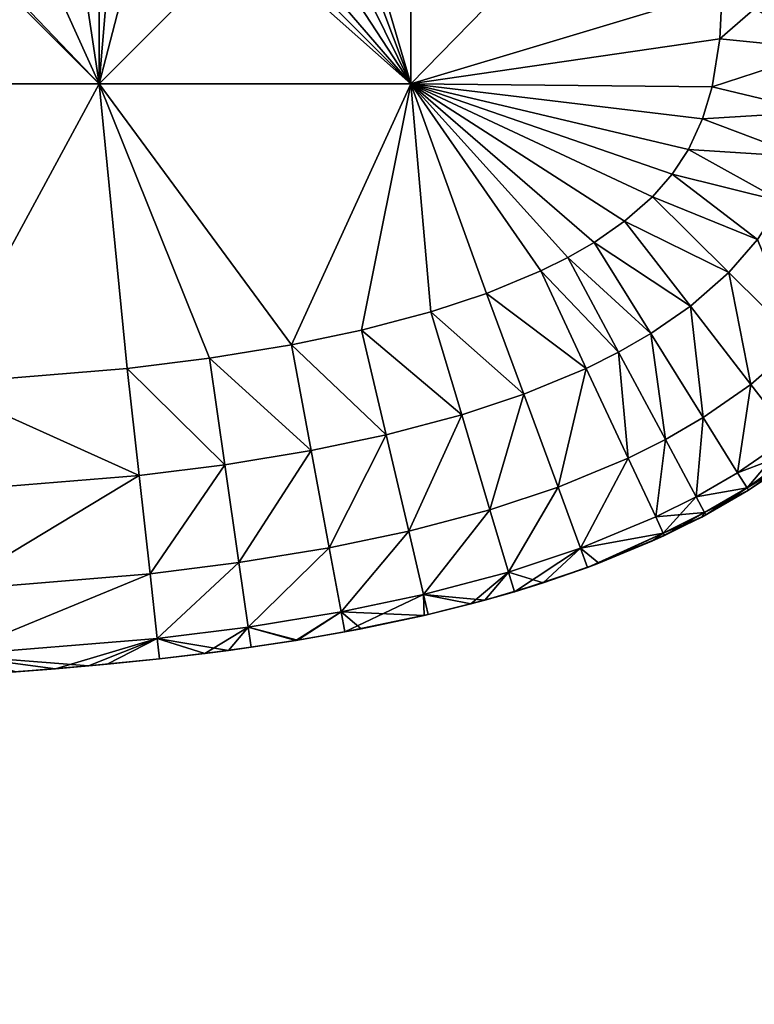
# Model space of a CAD drawing. Units: inches. Extents: x -37.4 to 37.4, y -16.7 to 16.7.
# Drawn here: x 26.9 to 27.2, y -11.5 to -11.2 of the extents above; entities that cross this region are included whole.
import ezdxf

# ---------------------------------------------------------------- set-up
doc = ezdxf.new("R2010")
doc.units = ezdxf.units.IN
doc.header["$MEASUREMENT"] = 0
doc.layers.add('TABLE-GLIDE', color=6, linetype='Continuous')
doc.layers.add('TABLE-TOP', color=6, linetype='Continuous')

msp = doc.modelspace()

# ---------------------------------------------------------------- linework, layer by layer
at = {"layer": 'TABLE-GLIDE'}
for points in [[(27.00138, -11.101, 0.43308), (27.04068, -11.23449, 0.43308), (27.04068, -11.02452, 0.43308)], [(27.04068, -11.02452, 0.43308), (27.04068, -11.23449, 0.43308), (27.14567, -11.20296, 0.43308)], [(27.00138, -11.101, 0.43308), (26.99588, -11.11541, 0.43308), (27.04068, -11.23449, 0.43308)], [(26.98834, -11.12839, 0.43308), (27.04068, -11.23449, 0.43308), (26.99588, -11.11541, 0.43308)], [(27.14567, -11.12705, 0.00001), (27.14567, -11.20296, 0.00001), (27.04068, -11.23449, 0.00001)], [(27.14567, -11.12705, 0.00001), (27.04068, -11.23449, 0.00001), (27.04068, -11.12951, 0.00001)], [(26.83071, -11.12951, 0.07875), (26.93569, -11.12951, 0.07875), (26.93569, -11.23449, 0.07875)], [(26.83071, -11.12951, 0.07875), (26.93569, -11.23449, 0.07875), (26.83071, -11.23449, 0.07875)], [(26.93569, -11.12951, 0.07875), (26.83071, -11.12951, 0.07875), (26.83071, -11.23449, 0.07875)], [(26.93569, -11.12951, 0.07875), (26.83071, -11.23449, 0.07875), (26.93569, -11.23449, 0.07875)], [(26.83071, -11.12951, 0.00001), (26.93569, -11.12951, 0.00001), (26.93569, -11.23449, 0.00001)], [(26.83071, -11.12951, 0.00001), (26.93569, -11.23449, 0.00001), (26.83071, -11.23449, 0.00001)], [(26.93569, -11.12951, 0.07875), (27.04068, -11.12951, 0.07875), (27.04068, -11.23449, 0.07875)], [(26.93569, -11.12951, 0.07875), (27.04068, -11.23449, 0.07875), (26.93569, -11.23449, 0.07875)], [(27.04068, -11.12951, 0.07875), (26.93569, -11.12951, 0.07875), (26.93569, -11.23449, 0.07875)], [(27.04068, -11.12951, 0.07875), (26.93569, -11.23449, 0.07875), (27.04068, -11.23449, 0.07875)], [(26.93569, -11.12951, 0.00001), (27.04068, -11.12951, 0.00001), (27.04068, -11.23449, 0.00001)], [(26.93569, -11.12951, 0.00001), (27.04068, -11.23449, 0.00001), (26.93569, -11.23449, 0.00001)], [(26.97894, -11.13991, 0.43308), (27.04068, -11.23449, 0.43308), (26.98834, -11.12839, 0.43308)], [(27.14567, -11.20296, 0.07875), (27.04068, -11.23449, 0.07875), (27.04068, -11.12951, 0.07875)], [(27.04068, -11.12951, 0.07875), (27.04068, -11.23449, 0.07875), (27.14567, -11.20296, 0.07875)], [(27.04068, -11.23449, 0.43308), (26.97894, -11.13991, 0.43308), (26.96786, -11.14999, 0.43308)], [(26.95531, -11.15871, 0.43308), (27.04068, -11.23449, 0.43308), (26.96786, -11.14999, 0.43308)], [(26.93569, -11.23449, 0.43308), (27.04068, -11.23449, 0.43308), (26.95531, -11.15871, 0.43308)], [(26.93569, -11.23449, 0.43308), (26.95531, -11.15871, 0.43308), (26.94142, -11.16619, 0.43308)], [(26.94142, -11.16619, 0.43308), (26.92634, -11.17254, 0.43308), (26.93569, -11.23449, 0.43308)], [(26.93569, -11.23449, 0.43308), (26.92634, -11.17254, 0.43308), (26.91015, -11.17788, 0.43308)], [(26.93569, -11.23449, 0.43308), (26.91015, -11.17788, 0.43308), (26.88701, -11.1836, 0.43308)], [(26.93569, -11.23449, 0.43308), (26.88701, -11.1836, 0.43308), (26.83071, -11.23449, 0.43308)], [(27.04068, -11.23449, 0.07875), (27.14567, -11.20296, 0.07875), (27.14489, -11.21937, 0.07875)], [(27.14567, -11.20296, 0.43308), (27.04068, -11.23449, 0.43308), (27.14489, -11.21937, 0.43308)], [(27.14567, -11.20296, 0.07875), (27.04068, -11.23449, 0.07875), (27.14489, -11.21937, 0.07875)], [(27.14567, -11.20296, 0.00001), (27.14489, -11.21937, 0.00001), (27.04068, -11.23449, 0.00001)], [(27.18094, -11.22295, 0.08566), (27.14489, -11.21937, 0.07875), (27.14567, -11.20296, 0.07875)], [(27.14489, -11.21937, 0.43308), (27.18094, -11.22295, 0.42617), (27.16358, -11.20296, 0.43144)], [(27.14489, -11.21937, 0.43308), (27.16358, -11.20296, 0.43144), (27.14567, -11.20296, 0.43308)], [(27.14489, -11.21937, 0.07875), (27.14489, -11.21937, 0.00001), (27.14567, -11.20296, 0.00001)], [(27.14489, -11.21937, 0.07875), (27.14567, -11.20296, 0.00001), (27.14567, -11.20296, 0.07875)], [(27.18094, -11.22295, 0.08566), (27.14567, -11.20296, 0.07875), (27.16358, -11.20296, 0.08039)], [(27.14223, -11.23558, 0.07875), (27.04068, -11.23449, 0.07875), (27.14489, -11.21937, 0.07875)], [(27.14223, -11.23558, 0.43308), (27.14489, -11.21937, 0.43308), (27.04068, -11.23449, 0.43308)], [(27.14223, -11.23558, 0.07875), (27.14489, -11.21937, 0.07875), (27.04068, -11.23449, 0.07875)], [(27.14223, -11.23558, 0.00001), (27.04068, -11.23449, 0.00001), (27.14489, -11.21937, 0.00001)], [(27.18094, -11.22295, 0.08566), (27.14223, -11.23558, 0.07875), (27.14489, -11.21937, 0.07875)], [(27.18094, -11.22295, 0.42617), (27.14489, -11.21937, 0.43308), (27.14223, -11.23558, 0.43308)], [(27.14223, -11.23558, 0.07875), (27.14223, -11.23558, 0.00001), (27.14489, -11.21937, 0.00001)], [(27.14223, -11.23558, 0.07875), (27.14489, -11.21937, 0.00001), (27.14489, -11.21937, 0.07875)], [(27.18094, -11.22295, 0.08566), (27.17746, -11.24401, 0.08566), (27.14223, -11.23558, 0.07875)], [(27.18094, -11.22295, 0.42617), (27.14223, -11.23558, 0.43308), (27.17746, -11.24401, 0.42617)], [(26.93569, -11.23449, 0.07875), (26.88093, -11.33577, 0.07875), (26.83071, -11.23449, 0.07875)], [(26.83071, -11.23449, 0.43308), (26.88093, -11.33577, 0.43308), (26.93569, -11.23449, 0.43308)], [(26.88093, -11.33577, 0.07875), (26.93569, -11.23449, 0.07875), (26.83071, -11.23449, 0.07875)], [(26.93569, -11.23449, 0.00001), (26.88093, -11.33577, 0.00001), (26.83071, -11.23449, 0.00001)], [(26.93569, -11.23449, 0.07875), (26.94519, -11.33053, 0.07875), (26.88093, -11.33577, 0.07875)], [(26.94519, -11.33053, 0.43308), (26.93569, -11.23449, 0.43308), (26.88093, -11.33577, 0.43308)], [(26.88093, -11.33577, 0.07875), (26.94519, -11.33053, 0.07875), (26.93569, -11.23449, 0.07875)], [(26.93569, -11.23449, 0.00001), (26.94519, -11.33053, 0.00001), (26.88093, -11.33577, 0.00001)], [(26.93569, -11.23449, 0.07875), (26.9729, -11.32703, 0.07875), (26.94519, -11.33053, 0.07875)], [(26.9729, -11.32703, 0.07875), (26.93569, -11.23449, 0.07875), (27.00046, -11.32251, 0.07875)], [(26.93569, -11.23449, 0.07875), (27.04068, -11.23449, 0.07875), (27.00046, -11.32251, 0.07875)], [(26.9729, -11.32703, 0.43308), (26.93569, -11.23449, 0.43308), (26.94519, -11.33053, 0.43308)], [(27.00046, -11.32251, 0.43308), (26.93569, -11.23449, 0.43308), (26.9729, -11.32703, 0.43308)], [(27.04068, -11.23449, 0.43308), (26.93569, -11.23449, 0.43308), (27.00046, -11.32251, 0.43308)], [(26.9729, -11.32703, 0.07875), (27.00046, -11.32251, 0.07875), (26.93569, -11.23449, 0.07875)], [(26.93569, -11.23449, 0.07875), (26.94519, -11.33053, 0.07875), (26.9729, -11.32703, 0.07875)], [(27.00046, -11.32251, 0.07875), (27.04068, -11.23449, 0.07875), (26.93569, -11.23449, 0.07875)], [(26.93569, -11.23449, 0.00001), (26.9729, -11.32703, 0.00001), (26.94519, -11.33053, 0.00001)], [(27.04068, -11.23449, 0.00001), (27.00046, -11.32251, 0.00001), (26.93569, -11.23449, 0.00001)], [(26.9729, -11.32703, 0.00001), (26.93569, -11.23449, 0.00001), (27.00046, -11.32251, 0.00001)], [(27.00046, -11.32251, 0.07875), (27.04068, -11.23449, 0.07875), (27.02413, -11.31756, 0.07875)], [(27.02413, -11.31756, 0.43308), (27.04068, -11.23449, 0.43308), (27.00046, -11.32251, 0.43308)], [(27.02413, -11.31756, 0.07875), (27.04068, -11.23449, 0.07875), (27.00046, -11.32251, 0.07875)], [(27.00046, -11.32251, 0.00001), (27.04068, -11.23449, 0.00001), (27.02413, -11.31756, 0.00001)], [(27.02413, -11.31756, 0.07875), (27.04068, -11.23449, 0.07875), (27.04751, -11.31137, 0.07875)], [(27.04068, -11.23449, 0.43308), (27.02413, -11.31756, 0.43308), (27.04751, -11.31137, 0.43308)], [(27.04068, -11.23449, 0.07875), (27.02413, -11.31756, 0.07875), (27.04751, -11.31137, 0.07875)], [(27.04068, -11.23449, 0.00001), (27.04751, -11.31137, 0.00001), (27.02413, -11.31756, 0.00001)], [(27.11276, -11.28084, 0.07875), (27.04068, -11.23449, 0.07875), (27.12214, -11.27258, 0.07875)], [(27.12214, -11.27258, 0.07875), (27.04068, -11.23449, 0.07875), (27.12875, -11.26501, 0.07875)], [(27.10248, -11.28795, 0.07875), (27.04068, -11.23449, 0.07875), (27.11276, -11.28084, 0.07875)], [(27.04068, -11.23449, 0.07875), (27.06627, -11.30515, 0.07875), (27.04751, -11.31137, 0.07875)], [(27.08454, -11.29759, 0.07875), (27.04068, -11.23449, 0.07875), (27.09365, -11.29304, 0.07875)], [(27.06627, -11.30515, 0.07875), (27.04068, -11.23449, 0.07875), (27.08454, -11.29759, 0.07875)], [(27.04068, -11.23449, 0.07875), (27.10248, -11.28795, 0.07875), (27.09365, -11.29304, 0.07875)], [(27.04068, -11.23449, 0.07875), (27.14223, -11.23558, 0.07875), (27.13896, -11.24637, 0.07875)], [(27.13896, -11.24637, 0.07875), (27.13424, -11.2566, 0.07875), (27.04068, -11.23449, 0.07875)], [(27.04068, -11.23449, 0.07875), (27.13424, -11.2566, 0.07875), (27.12875, -11.26501, 0.07875)], [(27.04068, -11.23449, 0.43308), (27.04751, -11.31137, 0.43308), (27.06627, -11.30515, 0.43308)], [(27.08454, -11.29759, 0.43308), (27.09365, -11.29304, 0.43308), (27.04068, -11.23449, 0.43308)], [(27.08454, -11.29759, 0.43308), (27.04068, -11.23449, 0.43308), (27.06627, -11.30515, 0.43308)], [(27.09365, -11.29304, 0.43308), (27.10248, -11.28795, 0.43308), (27.04068, -11.23449, 0.43308)], [(27.11276, -11.28084, 0.43308), (27.12214, -11.27258, 0.43308), (27.04068, -11.23449, 0.43308)], [(27.12214, -11.27258, 0.43308), (27.12875, -11.26501, 0.43308), (27.04068, -11.23449, 0.43308)], [(27.13424, -11.2566, 0.43308), (27.13896, -11.24637, 0.43308), (27.04068, -11.23449, 0.43308)], [(27.12875, -11.26501, 0.43308), (27.13424, -11.2566, 0.43308), (27.04068, -11.23449, 0.43308)], [(27.04068, -11.23449, 0.43308), (27.10248, -11.28795, 0.43308), (27.11276, -11.28084, 0.43308)], [(27.13896, -11.24637, 0.43308), (27.14223, -11.23558, 0.43308), (27.04068, -11.23449, 0.43308)], [(27.08454, -11.29759, 0.07875), (27.04068, -11.23449, 0.07875), (27.06627, -11.30515, 0.07875)], [(27.04068, -11.23449, 0.07875), (27.09365, -11.29304, 0.07875), (27.10248, -11.28795, 0.07875)], [(27.04068, -11.23449, 0.07875), (27.08454, -11.29759, 0.07875), (27.09365, -11.29304, 0.07875)], [(27.04068, -11.23449, 0.07875), (27.10248, -11.28795, 0.07875), (27.11276, -11.28084, 0.07875)], [(27.12214, -11.27258, 0.07875), (27.12875, -11.26501, 0.07875), (27.04068, -11.23449, 0.07875)], [(27.04068, -11.23449, 0.07875), (27.12875, -11.26501, 0.07875), (27.13424, -11.2566, 0.07875)], [(27.13896, -11.24637, 0.07875), (27.14223, -11.23558, 0.07875), (27.04068, -11.23449, 0.07875)], [(27.13896, -11.24637, 0.07875), (27.04068, -11.23449, 0.07875), (27.13424, -11.2566, 0.07875)], [(27.12214, -11.27258, 0.07875), (27.04068, -11.23449, 0.07875), (27.11276, -11.28084, 0.07875)], [(27.06627, -11.30515, 0.07875), (27.04068, -11.23449, 0.07875), (27.04751, -11.31137, 0.07875)], [(27.12875, -11.26501, 0.00001), (27.04068, -11.23449, 0.00001), (27.13424, -11.2566, 0.00001)], [(27.13424, -11.2566, 0.00001), (27.04068, -11.23449, 0.00001), (27.13896, -11.24637, 0.00001)], [(27.04068, -11.23449, 0.00001), (27.14223, -11.23558, 0.00001), (27.13896, -11.24637, 0.00001)], [(27.12875, -11.26501, 0.00001), (27.12214, -11.27258, 0.00001), (27.04068, -11.23449, 0.00001)], [(27.08454, -11.29759, 0.00001), (27.04068, -11.23449, 0.00001), (27.09365, -11.29304, 0.00001)], [(27.06627, -11.30515, 0.00001), (27.04068, -11.23449, 0.00001), (27.08454, -11.29759, 0.00001)], [(27.10248, -11.28795, 0.00001), (27.04068, -11.23449, 0.00001), (27.11276, -11.28084, 0.00001)], [(27.09365, -11.29304, 0.00001), (27.04068, -11.23449, 0.00001), (27.10248, -11.28795, 0.00001)], [(27.12214, -11.27258, 0.00001), (27.11276, -11.28084, 0.00001), (27.04068, -11.23449, 0.00001)], [(27.04751, -11.31137, 0.00001), (27.04068, -11.23449, 0.00001), (27.06627, -11.30515, 0.00001)], [(27.17746, -11.24401, 0.08566), (27.13896, -11.24637, 0.07875), (27.14223, -11.23558, 0.07875)], [(27.17746, -11.24401, 0.42617), (27.14223, -11.23558, 0.43308), (27.13896, -11.24637, 0.43308)], [(27.13896, -11.24637, 0.07875), (27.13896, -11.24637, 0.00001), (27.14223, -11.23558, 0.00001)], [(27.13896, -11.24637, 0.07875), (27.14223, -11.23558, 0.00001), (27.14223, -11.23558, 0.07875)], [(27.17746, -11.24401, 0.08566), (27.17289, -11.25907, 0.08566), (27.13896, -11.24637, 0.07875)], [(27.17746, -11.24401, 0.42617), (27.13896, -11.24637, 0.43308), (27.17289, -11.25907, 0.42617)], [(27.17289, -11.25907, 0.08566), (27.13424, -11.2566, 0.07875), (27.13896, -11.24637, 0.07875)], [(27.13424, -11.2566, 0.43308), (27.17289, -11.25907, 0.42617), (27.13896, -11.24637, 0.43308)], [(27.13424, -11.2566, 0.07875), (27.13424, -11.2566, 0.00001), (27.13896, -11.24637, 0.00001)], [(27.13424, -11.2566, 0.07875), (27.13896, -11.24637, 0.00001), (27.13896, -11.24637, 0.07875)], [(27.1659, -11.27422, 0.08566), (27.12875, -11.26501, 0.07875), (27.13424, -11.2566, 0.07875)], [(27.1659, -11.27422, 0.42617), (27.13424, -11.2566, 0.43308), (27.12875, -11.26501, 0.43308)], [(27.12875, -11.26501, 0.07875), (27.12875, -11.26501, 0.00001), (27.13424, -11.2566, 0.00001)], [(27.12875, -11.26501, 0.07875), (27.13424, -11.2566, 0.00001), (27.13424, -11.2566, 0.07875)], [(27.17289, -11.25907, 0.08566), (27.1659, -11.27422, 0.08566), (27.13424, -11.2566, 0.07875)], [(27.13424, -11.2566, 0.43308), (27.1659, -11.27422, 0.42617), (27.17289, -11.25907, 0.42617)], [(27.15758, -11.28694, 0.08566), (27.12214, -11.27258, 0.07875), (27.12875, -11.26501, 0.07875)], [(27.15758, -11.28694, 0.42617), (27.12875, -11.26501, 0.43308), (27.12214, -11.27258, 0.43308)], [(27.12214, -11.27258, 0.07875), (27.12214, -11.27258, 0.00001), (27.12875, -11.26501, 0.00001)], [(27.12214, -11.27258, 0.07875), (27.12875, -11.26501, 0.00001), (27.12875, -11.26501, 0.07875)], [(27.1659, -11.27422, 0.08566), (27.15758, -11.28694, 0.08566), (27.12875, -11.26501, 0.07875)], [(27.1659, -11.27422, 0.42617), (27.12875, -11.26501, 0.43308), (27.15758, -11.28694, 0.42617)], [(27.11276, -11.28084, 0.07875), (27.12214, -11.27258, 0.07875), (27.14788, -11.29808, 0.08566)], [(27.14788, -11.29808, 0.42617), (27.12214, -11.27258, 0.43308), (27.11276, -11.28084, 0.43308)], [(27.11276, -11.28084, 0.07875), (27.11276, -11.28084, 0.00001), (27.12214, -11.27258, 0.00001)], [(27.11276, -11.28084, 0.07875), (27.12214, -11.27258, 0.00001), (27.12214, -11.27258, 0.07875)], [(27.15758, -11.28694, 0.08566), (27.14788, -11.29808, 0.08566), (27.12214, -11.27258, 0.07875)], [(27.15758, -11.28694, 0.42617), (27.12214, -11.27258, 0.43308), (27.14788, -11.29808, 0.42617)], [(27.13492, -11.30949, 0.08566), (27.10248, -11.28795, 0.07875), (27.11276, -11.28084, 0.07875)], [(27.10248, -11.28795, 0.43308), (27.13492, -11.30949, 0.42617), (27.11276, -11.28084, 0.43308)], [(27.10248, -11.28795, 0.07875), (27.10248, -11.28795, 0.00001), (27.11276, -11.28084, 0.00001)], [(27.10248, -11.28795, 0.07875), (27.11276, -11.28084, 0.00001), (27.11276, -11.28084, 0.07875)], [(27.11276, -11.28084, 0.07875), (27.14788, -11.29808, 0.08566), (27.13492, -11.30949, 0.08566)], [(27.14788, -11.29808, 0.42617), (27.11276, -11.28084, 0.43308), (27.13492, -11.30949, 0.42617)], [(27.15758, -11.28694, 0.08566), (27.17159, -11.32156, 0.10758), (27.14788, -11.29808, 0.08566)], [(27.15758, -11.28694, 0.42617), (27.14788, -11.29808, 0.42617), (27.17159, -11.32156, 0.40425)], [(27.12163, -11.31871, 0.08566), (27.09365, -11.29304, 0.07875), (27.10248, -11.28795, 0.07875)], [(27.12163, -11.31871, 0.42617), (27.10248, -11.28795, 0.43308), (27.09365, -11.29304, 0.43308)], [(27.09365, -11.29304, 0.07875), (27.09365, -11.29304, 0.00001), (27.10248, -11.28795, 0.00001)], [(27.09365, -11.29304, 0.07875), (27.10248, -11.28795, 0.00001), (27.10248, -11.28795, 0.07875)], [(27.13492, -11.30949, 0.08566), (27.12163, -11.31871, 0.08566), (27.10248, -11.28795, 0.07875)], [(27.10248, -11.28795, 0.43308), (27.12163, -11.31871, 0.42617), (27.13492, -11.30949, 0.42617)], [(27.11074, -11.32498, 0.08566), (27.08454, -11.29759, 0.07875), (27.09365, -11.29304, 0.07875)], [(27.11074, -11.32498, 0.42617), (27.09365, -11.29304, 0.43308), (27.08454, -11.29759, 0.43308)], [(27.08454, -11.29759, 0.07875), (27.08454, -11.29759, 0.00001), (27.09365, -11.29304, 0.00001)], [(27.08454, -11.29759, 0.07875), (27.09365, -11.29304, 0.00001), (27.09365, -11.29304, 0.07875)], [(27.12163, -11.31871, 0.08566), (27.11074, -11.32498, 0.08566), (27.09365, -11.29304, 0.07875)], [(27.12163, -11.31871, 0.42617), (27.09365, -11.29304, 0.43308), (27.11074, -11.32498, 0.42617)], [(27.09986, -11.33042, 0.08566), (27.06627, -11.30515, 0.07875), (27.08454, -11.29759, 0.07875)], [(27.09986, -11.33042, 0.42617), (27.08454, -11.29759, 0.43308), (27.06627, -11.30515, 0.43308)], [(27.06627, -11.30515, 0.07875), (27.06627, -11.30515, 0.00001), (27.08454, -11.29759, 0.00001)], [(27.06627, -11.30515, 0.07875), (27.08454, -11.29759, 0.00001), (27.08454, -11.29759, 0.07875)], [(27.11074, -11.32498, 0.08566), (27.09986, -11.33042, 0.08566), (27.08454, -11.29759, 0.07875)], [(27.11074, -11.32498, 0.42617), (27.08454, -11.29759, 0.43308), (27.09986, -11.33042, 0.42617)], [(27.14788, -11.29808, 0.08566), (27.15533, -11.33589, 0.10758), (27.13492, -11.30949, 0.08566)], [(27.14788, -11.29808, 0.42617), (27.13492, -11.30949, 0.42617), (27.15533, -11.33589, 0.40425)], [(27.14788, -11.29808, 0.08566), (27.17159, -11.32156, 0.10758), (27.15533, -11.33589, 0.10758)], [(27.14788, -11.29808, 0.42617), (27.15533, -11.33589, 0.40425), (27.17159, -11.32156, 0.40425)], [(27.0788, -11.33915, 0.08566), (27.04751, -11.31137, 0.07875), (27.06627, -11.30515, 0.07875)], [(27.0788, -11.33915, 0.42617), (27.06627, -11.30515, 0.43308), (27.04751, -11.31137, 0.43308)], [(27.04751, -11.31137, 0.07875), (27.04751, -11.31137, 0.00001), (27.06627, -11.30515, 0.00001)], [(27.04751, -11.31137, 0.07875), (27.06627, -11.30515, 0.00001), (27.06627, -11.30515, 0.07875)], [(27.09986, -11.33042, 0.08566), (27.0788, -11.33915, 0.08566), (27.06627, -11.30515, 0.07875)], [(27.09986, -11.33042, 0.42617), (27.06627, -11.30515, 0.43308), (27.0788, -11.33915, 0.42617)], [(27.13492, -11.30949, 0.08566), (27.13927, -11.34703, 0.10758), (27.12163, -11.31871, 0.08566)], [(27.13492, -11.30949, 0.42617), (27.12163, -11.31871, 0.42617), (27.13927, -11.34703, 0.40425)], [(27.13492, -11.30949, 0.08566), (27.15533, -11.33589, 0.10758), (27.13927, -11.34703, 0.10758)], [(27.13492, -11.30949, 0.42617), (27.13927, -11.34703, 0.40425), (27.15533, -11.33589, 0.40425)], [(27.05786, -11.34609, 0.08566), (27.02413, -11.31756, 0.07875), (27.04751, -11.31137, 0.07875)], [(27.05786, -11.34609, 0.42617), (27.04751, -11.31137, 0.43308), (27.02413, -11.31756, 0.43308)], [(27.02413, -11.31756, 0.07875), (27.02413, -11.31756, 0.00001), (27.04751, -11.31137, 0.00001)], [(27.02413, -11.31756, 0.07875), (27.04751, -11.31137, 0.00001), (27.04751, -11.31137, 0.07875)], [(27.0788, -11.33915, 0.08566), (27.05786, -11.34609, 0.08566), (27.04751, -11.31137, 0.07875)], [(27.0788, -11.33915, 0.42617), (27.04751, -11.31137, 0.43308), (27.05786, -11.34609, 0.42617)], [(27.0324, -11.35283, 0.08566), (27.00046, -11.32251, 0.07875), (27.02413, -11.31756, 0.07875)], [(27.0324, -11.35283, 0.42617), (27.02413, -11.31756, 0.43308), (27.00046, -11.32251, 0.43308)], [(27.00046, -11.32251, 0.07875), (27.00046, -11.32251, 0.00001), (27.02413, -11.31756, 0.00001)], [(27.00046, -11.32251, 0.07875), (27.02413, -11.31756, 0.00001), (27.02413, -11.31756, 0.07875)], [(27.05786, -11.34609, 0.08566), (27.0324, -11.35283, 0.08566), (27.02413, -11.31756, 0.07875)], [(27.05786, -11.34609, 0.42617), (27.02413, -11.31756, 0.43308), (27.0324, -11.35283, 0.42617)], [(27.12163, -11.31871, 0.08566), (27.12648, -11.35441, 0.10758), (27.11074, -11.32498, 0.08566)], [(27.12163, -11.31871, 0.42617), (27.11074, -11.32498, 0.42617), (27.12648, -11.35441, 0.40425)], [(27.12163, -11.31871, 0.08566), (27.13927, -11.34703, 0.10758), (27.12648, -11.35441, 0.10758)], [(27.12163, -11.31871, 0.42617), (27.12648, -11.35441, 0.40425), (27.13927, -11.34703, 0.40425)], [(27.0071, -11.35813, 0.08566), (26.9729, -11.32703, 0.07875), (27.00046, -11.32251, 0.07875)], [(27.0071, -11.35813, 0.42617), (27.00046, -11.32251, 0.43308), (26.9729, -11.32703, 0.43308)], [(26.9729, -11.32703, 0.07875), (26.9729, -11.32703, 0.00001), (27.00046, -11.32251, 0.00001)], [(26.9729, -11.32703, 0.07875), (27.00046, -11.32251, 0.00001), (27.00046, -11.32251, 0.07875)], [(27.0324, -11.35283, 0.08566), (27.0071, -11.35813, 0.08566), (27.00046, -11.32251, 0.07875)], [(27.0324, -11.35283, 0.42617), (27.00046, -11.32251, 0.43308), (27.0071, -11.35813, 0.42617)], [(27.17159, -11.32156, 0.10758), (27.16874, -11.35323, 0.14094), (27.15533, -11.33589, 0.10758)], [(27.17159, -11.32156, 0.40425), (27.15533, -11.33589, 0.40425), (27.16874, -11.35323, 0.37089)], [(26.97805, -11.3629, 0.08566), (26.94519, -11.33053, 0.07875), (26.9729, -11.32703, 0.07875)], [(26.97805, -11.3629, 0.42617), (26.9729, -11.32703, 0.43308), (26.94519, -11.33053, 0.43308)], [(26.94519, -11.33053, 0.07875), (26.94519, -11.33053, 0.00001), (26.9729, -11.32703, 0.00001)], [(26.94519, -11.33053, 0.07875), (26.9729, -11.32703, 0.00001), (26.9729, -11.32703, 0.07875)], [(27.0071, -11.35813, 0.08566), (26.97805, -11.3629, 0.08566), (26.9729, -11.32703, 0.07875)], [(27.0071, -11.35813, 0.42617), (26.9729, -11.32703, 0.43308), (26.97805, -11.3629, 0.42617)], [(27.11074, -11.32498, 0.08566), (27.11397, -11.36066, 0.10758), (27.09986, -11.33042, 0.08566)], [(27.11074, -11.32498, 0.42617), (27.09986, -11.33042, 0.42617), (27.11397, -11.36066, 0.40425)], [(27.11074, -11.32498, 0.08566), (27.12648, -11.35441, 0.10758), (27.11397, -11.36066, 0.10758)], [(27.11074, -11.32498, 0.42617), (27.11397, -11.36066, 0.40425), (27.12648, -11.35441, 0.40425)], [(26.88093, -11.33577, 0.07875), (26.94519, -11.33053, 0.07875), (26.94917, -11.36654, 0.08566)], [(26.94917, -11.36654, 0.42617), (26.94519, -11.33053, 0.43308), (26.88093, -11.33577, 0.43308)], [(26.88093, -11.33577, 0.07875), (26.88093, -11.33577, 0.00001), (26.94519, -11.33053, 0.00001)], [(26.88093, -11.33577, 0.07875), (26.94519, -11.33053, 0.00001), (26.94519, -11.33053, 0.07875)], [(26.97805, -11.3629, 0.08566), (26.94917, -11.36654, 0.08566), (26.94519, -11.33053, 0.07875)], [(26.97805, -11.3629, 0.42617), (26.94519, -11.33053, 0.43308), (26.94917, -11.36654, 0.42617)], [(27.09986, -11.33042, 0.08566), (27.09034, -11.37046, 0.10758), (27.0788, -11.33915, 0.08566)], [(27.09986, -11.33042, 0.42617), (27.0788, -11.33915, 0.42617), (27.09034, -11.37046, 0.40425)], [(27.09986, -11.33042, 0.08566), (27.11397, -11.36066, 0.10758), (27.09034, -11.37046, 0.10758)], [(27.09986, -11.33042, 0.42617), (27.09034, -11.37046, 0.40425), (27.11397, -11.36066, 0.40425)], [(26.88093, -11.33577, 0.07875), (26.94917, -11.36654, 0.08566), (26.88303, -11.37194, 0.08566)], [(26.94917, -11.36654, 0.42617), (26.88093, -11.33577, 0.43308), (26.88303, -11.37194, 0.42617)], [(27.15533, -11.33589, 0.10758), (27.15085, -11.36564, 0.14094), (27.13927, -11.34703, 0.10758)], [(27.15533, -11.33589, 0.40425), (27.13927, -11.34703, 0.40425), (27.15085, -11.36564, 0.37089)], [(27.15533, -11.33589, 0.10758), (27.16874, -11.35323, 0.14094), (27.15085, -11.36564, 0.14094)], [(27.15533, -11.33589, 0.40425), (27.15085, -11.36564, 0.37089), (27.16874, -11.35323, 0.37089)], [(27.0788, -11.33915, 0.08566), (27.06739, -11.37807, 0.10758), (27.05786, -11.34609, 0.08566)], [(27.0788, -11.33915, 0.42617), (27.05786, -11.34609, 0.42617), (27.06739, -11.37807, 0.40425)], [(27.0788, -11.33915, 0.08566), (27.09034, -11.37046, 0.10758), (27.06739, -11.37807, 0.10758)], [(27.0788, -11.33915, 0.42617), (27.06739, -11.37807, 0.40425), (27.09034, -11.37046, 0.40425)], [(27.05786, -11.34609, 0.08566), (27.04001, -11.38532, 0.10758), (27.0324, -11.35283, 0.08566)], [(27.05786, -11.34609, 0.42617), (27.0324, -11.35283, 0.42617), (27.04001, -11.38532, 0.40425)], [(27.05786, -11.34609, 0.08566), (27.06739, -11.37807, 0.10758), (27.04001, -11.38532, 0.10758)], [(27.05786, -11.34609, 0.42617), (27.04001, -11.38532, 0.40425), (27.06739, -11.37807, 0.40425)], [(27.13927, -11.34703, 0.10758), (27.13682, -11.37373, 0.14094), (27.12648, -11.35441, 0.10758)], [(27.13927, -11.34703, 0.40425), (27.12648, -11.35441, 0.40425), (27.13682, -11.37373, 0.37089)], [(27.13927, -11.34703, 0.10758), (27.15085, -11.36564, 0.14094), (27.13682, -11.37373, 0.14094)], [(27.13927, -11.34703, 0.40425), (27.13682, -11.37373, 0.37089), (27.15085, -11.36564, 0.37089)], [(27.0324, -11.35283, 0.08566), (27.01321, -11.39093, 0.10758), (27.0071, -11.35813, 0.08566)], [(27.0324, -11.35283, 0.42617), (27.0071, -11.35813, 0.42617), (27.01321, -11.39093, 0.40425)], [(27.0324, -11.35283, 0.08566), (27.04001, -11.38532, 0.10758), (27.01321, -11.39093, 0.10758)], [(27.0324, -11.35283, 0.42617), (27.01321, -11.39093, 0.40425), (27.04001, -11.38532, 0.40425)], [(27.15401, -11.37071, 0.16366), (27.15085, -11.36564, 0.14094), (27.16874, -11.35323, 0.14094)], [(27.15085, -11.36564, 0.37089), (27.1721, -11.35757, 0.35132), (27.16874, -11.35323, 0.37089)], [(27.15401, -11.37071, 0.16366), (27.16874, -11.35323, 0.14094), (27.1721, -11.35757, 0.16051)], [(27.12648, -11.35441, 0.10758), (27.12323, -11.38052, 0.14094), (27.11397, -11.36066, 0.10758)], [(27.12648, -11.35441, 0.40425), (27.11397, -11.36066, 0.40425), (27.12323, -11.38052, 0.37089)], [(27.12648, -11.35441, 0.10758), (27.13682, -11.37373, 0.14094), (27.12323, -11.38052, 0.14094)], [(27.12648, -11.35441, 0.40425), (27.12323, -11.38052, 0.37089), (27.13682, -11.37373, 0.37089)], [(27.0071, -11.35813, 0.08566), (26.98279, -11.39592, 0.10758), (26.97805, -11.3629, 0.08566)], [(27.0071, -11.35813, 0.42617), (26.97805, -11.3629, 0.42617), (26.98279, -11.39592, 0.40425)], [(27.0071, -11.35813, 0.08566), (27.01321, -11.39093, 0.10758), (26.98279, -11.39592, 0.10758)], [(27.0071, -11.35813, 0.42617), (26.98279, -11.39592, 0.40425), (27.01321, -11.39093, 0.40425)], [(27.11397, -11.36066, 0.10758), (27.09791, -11.39102, 0.14094), (27.09034, -11.37046, 0.10758)], [(27.11397, -11.36066, 0.40425), (27.09034, -11.37046, 0.40425), (27.09791, -11.39102, 0.37089)], [(27.11397, -11.36066, 0.10758), (27.12323, -11.38052, 0.14094), (27.09791, -11.39102, 0.14094)], [(27.11397, -11.36066, 0.40425), (27.09791, -11.39102, 0.37089), (27.12323, -11.38052, 0.37089)], [(27.15085, -11.36564, 0.37089), (27.15401, -11.37071, 0.34817), (27.1721, -11.35757, 0.35132)], [(27.1721, -11.35757, 0.16051), (27.16918, -11.36156, 0.17718), (27.15401, -11.37071, 0.16366)], [(27.17297, -11.3587, 0.33466), (27.1721, -11.35757, 0.35132), (27.15401, -11.37071, 0.34817)], [(27.15401, -11.37071, 0.34817), (27.1545, -11.3715, 0.33466), (27.17297, -11.3587, 0.33466)], [(27.1545, -11.3715, 0.17718), (27.16918, -11.36156, 0.17718), (27.17297, -11.3587, 0.33466)], [(27.1545, -11.3715, 0.17718), (27.17297, -11.3587, 0.33466), (27.1545, -11.3715, 0.33466)], [(26.97805, -11.3629, 0.08566), (26.95284, -11.39971, 0.10758), (26.94917, -11.36654, 0.08566)], [(26.97805, -11.3629, 0.42617), (26.94917, -11.36654, 0.42617), (26.95284, -11.39971, 0.40425)], [(26.97805, -11.3629, 0.08566), (26.98279, -11.39592, 0.10758), (26.95284, -11.39971, 0.10758)], [(26.97805, -11.3629, 0.42617), (26.95284, -11.39971, 0.40425), (26.98279, -11.39592, 0.40425)], [(27.1545, -11.3715, 0.17718), (27.15401, -11.37071, 0.16366), (27.16918, -11.36156, 0.17718)], [(26.94917, -11.36654, 0.08566), (26.88497, -11.40526, 0.10758), (26.88303, -11.37194, 0.08566)], [(26.94917, -11.36654, 0.42617), (26.88303, -11.37194, 0.42617), (26.88497, -11.40526, 0.40425)], [(26.94917, -11.36654, 0.08566), (26.95284, -11.39971, 0.10758), (26.88497, -11.40526, 0.10758)], [(26.94917, -11.36654, 0.42617), (26.88497, -11.40526, 0.40425), (26.95284, -11.39971, 0.40425)], [(27.15401, -11.37071, 0.16366), (27.13682, -11.37373, 0.14094), (27.15085, -11.36564, 0.14094)], [(27.15401, -11.37071, 0.34817), (27.15085, -11.36564, 0.37089), (27.13682, -11.37373, 0.37089)], [(27.09034, -11.37046, 0.10758), (27.07365, -11.39907, 0.14094), (27.06739, -11.37807, 0.10758)], [(27.09034, -11.37046, 0.40425), (27.06739, -11.37807, 0.40425), (27.07365, -11.39907, 0.37089)], [(27.09034, -11.37046, 0.10758), (27.09791, -11.39102, 0.14094), (27.07365, -11.39907, 0.14094)], [(27.09034, -11.37046, 0.40425), (27.07365, -11.39907, 0.37089), (27.09791, -11.39102, 0.37089)], [(27.13682, -11.37373, 0.14094), (27.12576, -11.38594, 0.16366), (27.12323, -11.38052, 0.14094)], [(27.12323, -11.38052, 0.37089), (27.13964, -11.37901, 0.34817), (27.13682, -11.37373, 0.37089)], [(27.13682, -11.37373, 0.14094), (27.13964, -11.37901, 0.16366), (27.12576, -11.38594, 0.16366)], [(27.15401, -11.37071, 0.16366), (27.13964, -11.37901, 0.16366), (27.13682, -11.37373, 0.14094)], [(27.15401, -11.37071, 0.34817), (27.13682, -11.37373, 0.37089), (27.13964, -11.37901, 0.34817)], [(27.13873, -11.38055, 0.17718), (27.1545, -11.3715, 0.17718), (27.1545, -11.3715, 0.33466)], [(27.13873, -11.38055, 0.17718), (27.1545, -11.3715, 0.33466), (27.14008, -11.37983, 0.33466)], [(27.1545, -11.3715, 0.17718), (27.13873, -11.38055, 0.17718), (27.13964, -11.37901, 0.16366)], [(27.1545, -11.3715, 0.17718), (27.13964, -11.37901, 0.16366), (27.15401, -11.37071, 0.16366)], [(27.14008, -11.37983, 0.33466), (27.15401, -11.37071, 0.34817), (27.13964, -11.37901, 0.34817)], [(27.14008, -11.37983, 0.33466), (27.1545, -11.3715, 0.33466), (27.15401, -11.37071, 0.34817)], [(27.06739, -11.37807, 0.10758), (27.04502, -11.40666, 0.14094), (27.04001, -11.38532, 0.10758)], [(27.06739, -11.37807, 0.40425), (27.04001, -11.38532, 0.40425), (27.04502, -11.40666, 0.37089)], [(27.06739, -11.37807, 0.10758), (27.07365, -11.39907, 0.14094), (27.04502, -11.40666, 0.14094)], [(27.06739, -11.37807, 0.40425), (27.04502, -11.40666, 0.37089), (27.07365, -11.39907, 0.37089)], [(27.12576, -11.38594, 0.16366), (27.09791, -11.39102, 0.14094), (27.12323, -11.38052, 0.14094)], [(27.12576, -11.38594, 0.34817), (27.12323, -11.38052, 0.37089), (27.09791, -11.39102, 0.37089)], [(27.12191, -11.38873, 0.17718), (27.13873, -11.38055, 0.17718), (27.14008, -11.37983, 0.33466)], [(27.12191, -11.38873, 0.17718), (27.14008, -11.37983, 0.33466), (27.12616, -11.38678, 0.33466)], [(27.13873, -11.38055, 0.17718), (27.12191, -11.38873, 0.17718), (27.12576, -11.38594, 0.16366)], [(27.12323, -11.38052, 0.37089), (27.12576, -11.38594, 0.34817), (27.13964, -11.37901, 0.34817)], [(27.13964, -11.37901, 0.16366), (27.13873, -11.38055, 0.17718), (27.12576, -11.38594, 0.16366)], [(27.12616, -11.38678, 0.33466), (27.13964, -11.37901, 0.34817), (27.12576, -11.38594, 0.34817)], [(27.12616, -11.38678, 0.33466), (27.14008, -11.37983, 0.33466), (27.13964, -11.37901, 0.34817)], [(27.04001, -11.38532, 0.10758), (27.01722, -11.41248, 0.14094), (27.01321, -11.39093, 0.10758)], [(27.04001, -11.38532, 0.40425), (27.01321, -11.39093, 0.40425), (27.01722, -11.41248, 0.37089)], [(27.04001, -11.38532, 0.10758), (27.04502, -11.40666, 0.14094), (27.01722, -11.41248, 0.14094)], [(27.04001, -11.38532, 0.40425), (27.01722, -11.41248, 0.37089), (27.04502, -11.40666, 0.37089)], [(27.12576, -11.38594, 0.16366), (27.1041, -11.39609, 0.17718), (27.09791, -11.39102, 0.14094)], [(27.09791, -11.39102, 0.37089), (27.1003, -11.39751, 0.33466), (27.12576, -11.38594, 0.34817)], [(27.12576, -11.38594, 0.34817), (27.1003, -11.39751, 0.33466), (27.12616, -11.38678, 0.33466)], [(27.1041, -11.39609, 0.17718), (27.12616, -11.38678, 0.33466), (27.1003, -11.39751, 0.33466)], [(27.12576, -11.38594, 0.16366), (27.12191, -11.38873, 0.17718), (27.1041, -11.39609, 0.17718)], [(27.1041, -11.39609, 0.17718), (27.12191, -11.38873, 0.17718), (27.12616, -11.38678, 0.33466)], [(27.01321, -11.39093, 0.10758), (26.9859, -11.41762, 0.14094), (26.98279, -11.39592, 0.10758)], [(27.01321, -11.39093, 0.40425), (26.98279, -11.39592, 0.40425), (26.9859, -11.41762, 0.37089)], [(27.01321, -11.39093, 0.10758), (27.01722, -11.41248, 0.14094), (26.9859, -11.41762, 0.14094)], [(27.01321, -11.39093, 0.40425), (26.9859, -11.41762, 0.37089), (27.01722, -11.41248, 0.37089)], [(27.08534, -11.40268, 0.17718), (27.07365, -11.39907, 0.14094), (27.09791, -11.39102, 0.14094)], [(27.07563, -11.4057, 0.33466), (27.09791, -11.39102, 0.37089), (27.07365, -11.39907, 0.37089)], [(27.07563, -11.4057, 0.33466), (27.1003, -11.39751, 0.33466), (27.09791, -11.39102, 0.37089)], [(27.08534, -11.40268, 0.17718), (27.09791, -11.39102, 0.14094), (27.1041, -11.39609, 0.17718)], [(26.98279, -11.39592, 0.10758), (26.95525, -11.42149, 0.14094), (26.95284, -11.39971, 0.10758)], [(26.98279, -11.39592, 0.40425), (26.95284, -11.39971, 0.40425), (26.95525, -11.42149, 0.37089)], [(26.98279, -11.39592, 0.10758), (26.9859, -11.41762, 0.14094), (26.95525, -11.42149, 0.14094)], [(26.98279, -11.39592, 0.40425), (26.95525, -11.42149, 0.37089), (26.9859, -11.41762, 0.37089)], [(27.08534, -11.40268, 0.17718), (27.1041, -11.39609, 0.17718), (27.1003, -11.39751, 0.33466)], [(26.95284, -11.39971, 0.10758), (26.88625, -11.42714, 0.14094), (26.88497, -11.40526, 0.10758)], [(26.95284, -11.39971, 0.40425), (26.88497, -11.40526, 0.40425), (26.88625, -11.42714, 0.37089)], [(26.95284, -11.39971, 0.10758), (26.95525, -11.42149, 0.14094), (26.88625, -11.42714, 0.14094)], [(26.95284, -11.39971, 0.40425), (26.88625, -11.42714, 0.37089), (26.95525, -11.42149, 0.37089)], [(27.0657, -11.40854, 0.17718), (27.04502, -11.40666, 0.14094), (27.07365, -11.39907, 0.14094)], [(27.07365, -11.39907, 0.37089), (27.04502, -11.40666, 0.37089), (27.06097, -11.40981, 0.33466)], [(27.07365, -11.39907, 0.37089), (27.06097, -11.40981, 0.33466), (27.07563, -11.4057, 0.33466)], [(27.0657, -11.40854, 0.17718), (27.07365, -11.39907, 0.14094), (27.08534, -11.40268, 0.17718)], [(27.08534, -11.40268, 0.17718), (27.1003, -11.39751, 0.33466), (27.07563, -11.4057, 0.33466)], [(27.0657, -11.40854, 0.17718), (27.08534, -11.40268, 0.17718), (27.07563, -11.4057, 0.33466)], [(27.04522, -11.41371, 0.17718), (27.01722, -11.41248, 0.14094), (27.04502, -11.40666, 0.14094)], [(27.04502, -11.40666, 0.37089), (27.01722, -11.41248, 0.37089), (27.01849, -11.41927, 0.33466)], [(27.04502, -11.40666, 0.37089), (27.01849, -11.41927, 0.33466), (27.04659, -11.41339, 0.33466)], [(27.0657, -11.40854, 0.17718), (27.04522, -11.41371, 0.17718), (27.04502, -11.40666, 0.14094)], [(27.04659, -11.41339, 0.33466), (27.06097, -11.40981, 0.33466), (27.04502, -11.40666, 0.37089)], [(27.0657, -11.40854, 0.17718), (27.07563, -11.4057, 0.33466), (27.06097, -11.40981, 0.33466)], [(27.04522, -11.41371, 0.17718), (27.0657, -11.40854, 0.17718), (27.06097, -11.40981, 0.33466)], [(27.04522, -11.41371, 0.17718), (27.06097, -11.40981, 0.33466), (27.04659, -11.41339, 0.33466)], [(27.00196, -11.42215, 0.17718), (26.9859, -11.41762, 0.14094), (27.01722, -11.41248, 0.14094)], [(27.01722, -11.41248, 0.37089), (26.9859, -11.41762, 0.37089), (27.00259, -11.42205, 0.33466)], [(27.02396, -11.41823, 0.17718), (27.00196, -11.42215, 0.17718), (27.01722, -11.41248, 0.14094)], [(27.01722, -11.41248, 0.37089), (27.00259, -11.42205, 0.33466), (27.01849, -11.41927, 0.33466)], [(27.04522, -11.41371, 0.17718), (27.02396, -11.41823, 0.17718), (27.01722, -11.41248, 0.14094)], [(27.02396, -11.41823, 0.17718), (27.04659, -11.41339, 0.33466), (27.01849, -11.41927, 0.33466)], [(27.02396, -11.41823, 0.17718), (27.04522, -11.41371, 0.17718), (27.04659, -11.41339, 0.33466)], [(26.97929, -11.42552, 0.17718), (26.95525, -11.42149, 0.14094), (26.9859, -11.41762, 0.14094)], [(26.95525, -11.42149, 0.37089), (26.97136, -11.42655, 0.33466), (26.9859, -11.41762, 0.37089)], [(26.9859, -11.41762, 0.37089), (26.97136, -11.42655, 0.33466), (26.98688, -11.42446, 0.33466)], [(26.9859, -11.41762, 0.14094), (27.00196, -11.42215, 0.17718), (26.97929, -11.42552, 0.17718)], [(26.9859, -11.41762, 0.37089), (26.98688, -11.42446, 0.33466), (27.00259, -11.42205, 0.33466)], [(27.00196, -11.42215, 0.17718), (27.02396, -11.41823, 0.17718), (27.01849, -11.41927, 0.33466)], [(27.00196, -11.42215, 0.17718), (27.01849, -11.41927, 0.33466), (27.00259, -11.42205, 0.33466)], [(26.93211, -11.43074, 0.17718), (26.88625, -11.42714, 0.14094), (26.95525, -11.42149, 0.14094)], [(26.95525, -11.42149, 0.37089), (26.88625, -11.42714, 0.37089), (26.92105, -11.43169, 0.33466)], [(26.93845, -11.43016, 0.33466), (26.95525, -11.42149, 0.37089), (26.92105, -11.43169, 0.33466)], [(26.95525, -11.42149, 0.14094), (26.95599, -11.42836, 0.17718), (26.93211, -11.43074, 0.17718)], [(26.95601, -11.42836, 0.33466), (26.95525, -11.42149, 0.37089), (26.93845, -11.43016, 0.33466)], [(26.97929, -11.42552, 0.17718), (26.95599, -11.42836, 0.17718), (26.95525, -11.42149, 0.14094)], [(26.95525, -11.42149, 0.37089), (26.95601, -11.42836, 0.33466), (26.97136, -11.42655, 0.33466)], [(26.97929, -11.42552, 0.17718), (27.00196, -11.42215, 0.17718), (27.00259, -11.42205, 0.33466)], [(26.97929, -11.42552, 0.17718), (27.00259, -11.42205, 0.33466), (26.98688, -11.42446, 0.33466)], [(26.95599, -11.42836, 0.17718), (26.97929, -11.42552, 0.17718), (26.97136, -11.42655, 0.33466)], [(26.95599, -11.42836, 0.17718), (26.97136, -11.42655, 0.33466), (26.95601, -11.42836, 0.33466)], [(26.97929, -11.42552, 0.17718), (26.98688, -11.42446, 0.33466), (26.97136, -11.42655, 0.33466)], [(26.90771, -11.43268, 0.17718), (26.88625, -11.42714, 0.14094), (26.93211, -11.43074, 0.17718)], [(26.88625, -11.42714, 0.37089), (26.90379, -11.43297, 0.33466), (26.92105, -11.43169, 0.33466)], [(26.93211, -11.43074, 0.17718), (26.93845, -11.43016, 0.33466), (26.92105, -11.43169, 0.33466)], [(26.93211, -11.43074, 0.17718), (26.95599, -11.42836, 0.17718), (26.95601, -11.42836, 0.33466)], [(26.93211, -11.43074, 0.17718), (26.95601, -11.42836, 0.33466), (26.93845, -11.43016, 0.33466)], [(26.90771, -11.43268, 0.17718), (26.92105, -11.43169, 0.33466), (26.90379, -11.43297, 0.33466)], [(26.90771, -11.43268, 0.17718), (26.93211, -11.43074, 0.17718), (26.92105, -11.43169, 0.33466)]]:
    msp.add_3dface(points, dxfattribs=at)
at = {"layer": 'TABLE-TOP'}
for points in [[(-37.40158, 15.94488, 29.1142), (37.40156, 15.94488, 29.1142), (37.40156, -15.94488, 29.1142), (-37.40158, -15.94488, 29.1142)], [(-37.40158, 15.94488, 28.2481), (37.40156, 15.94488, 28.2481), (37.40156, -15.94488, 28.2481), (-37.40158, -15.94488, 28.2481)]]:
    msp.add_3dface(points, dxfattribs=at)

doc.saveas('drawing.dxf')
